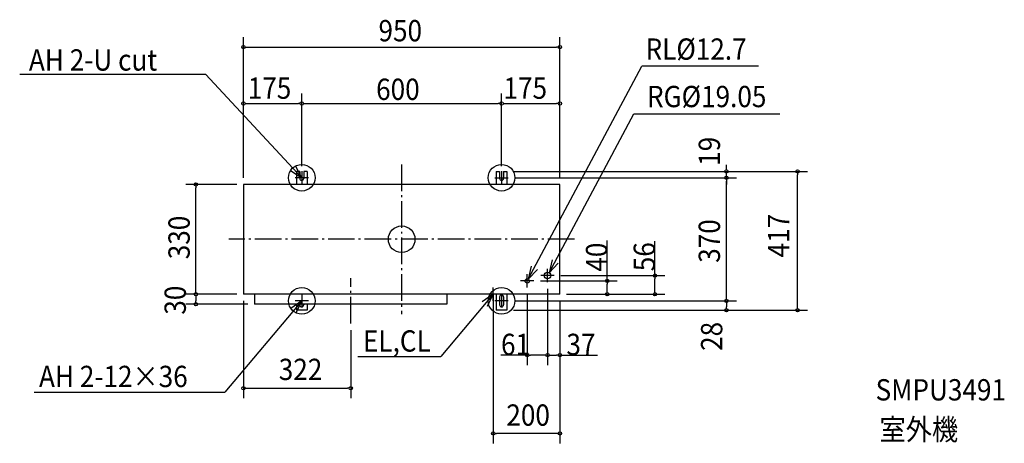
# Model space of a CAD drawing. Extents: x -1147 to 1809, y -613 to 660.
import ezdxf

# ---------------------------------------------------------------- set-up
doc = ezdxf.new("R2010")
doc.units = 0
doc.header["$LTSCALE"] = 20
doc.header["$PDMODE"] = 3
doc.header["$PDSIZE"] = -2
doc.linetypes.add('CONTINOUS', pattern=[0])
doc.linetypes.add('DASHDOT', pattern=[5.5, 4, -0.6, 0.3, -0.6])
for name, color, linetype in [('ARRANGE', 1, 'CONTINUOUS'), ('BASIS', 6, 'CONTINUOUS'), ('DETAIL', 5, 'CONTINUOUS'), ('ETC', 83, 'CONTINUOUS'), ('FIX', 241, 'CONTINUOUS'), ('NOTE', 4, 'CONTINUOUS'), ('OUTLINE', 3, 'CONTINUOUS'), ('SIZE', 32, 'CONTINUOUS')]:
    doc.layers.add(name, color=color, linetype=linetype)
doc.styles.get("Standard").update_dxf_attribs({"font": 'SIMPLEX', "width": 0.9, "bigfont": 'BIGFONT'})

msp = doc.modelspace()

# ---------------------------------------------------------------- linework, layer by layer
at = {"layer": 'ARRANGE', "linetype": 'CONTINUOUS'}
msp.add_circle((0, 0), 40, dxfattribs=at)
msp.add_point((0, 0), dxfattribs=at)
at = {"layer": 'BASIS', "linetype": 'DASHDOT'}
for p, q in [((0, 224.9), (0, -224.9)), ((518.9, 0), (-518.9, 0)), ((-153, -252.9), (-153, -117.1))]:
    msp.add_line(p, q, dxfattribs=at)
at = {"layer": 'DETAIL', "linetype": 'CONTINOUS'}
for p, q in [((-316, 204), (-316, 165)), ((-306, 204), (-316, 204)), ((-284, 204), (-294, 204)), ((-284, 204), (-284, 165)), ((284, 204), (294, 204)), ((284, 204), (284, 165)), ((306, 204), (316, 204)), ((316, 204), (316, 165)), ((-475, 165), (-475, -165)), ((475, 165), (-475, 165)), ((475, -165), (475, 165)), ((475, -165), (-475, -165)), ((-442, -165), (-442, -195)), ((136, -165), (136, -195)), ((284, -165), (284, -213)), ((316, -165), (316, -213)), ((136, -195), (-442, -195)), ((-316, -195), (-316, -213)), ((-284, -195), (-284, -213)), ((-284, -213), (-316, -213)), ((316, -213), (284, -213))]:
    msp.add_line(p, q, dxfattribs=at)
at = {"layer": 'DETAIL', "color": 5, "linetype": 'CONTINOUS'}
for p, q in [((-306, 204), (-306, 183)), ((-294, 204), (-294, 183)), ((294, 204), (294, 183)), ((306, 204), (306, 183)), ((294, -173), (294, -197)), ((306, -173), (306, -197)), ((-306, -195), (-306, -197)), ((-294, -195), (-294, -197))]:
    msp.add_line(p, q, dxfattribs=at)
at = {"layer": 'DETAIL', "linetype": 'CONTINUOUS'}
for centre, radius in [((438, -109), 9.53), ((377, -125), 6.35)]:
    msp.add_circle(centre, radius, dxfattribs=at)
for centre in [(-300, 183), (300, 183)]:
    msp.add_arc(centre, 6, 180, 0, dxfattribs=at)
at = {"layer": 'DETAIL', "color": 5, "linetype": 'CONTINOUS'}
for centre, start, end in [((300, -173), 90, 180), ((300, -173), 0, 90), ((-300, -197), 180, 270), ((-300, -197), 270, 0), ((300, -197), 180, 270), ((300, -197), 270, 0)]:
    msp.add_arc(centre, 6, start, end, dxfattribs=at)
at = {"layer": 'FIX', "linetype": 'CONTINUOUS'}
for centre in [(-300, 185), (300, 185), (-300, -185), (300, -185)]:
    msp.add_circle(centre, 40, dxfattribs=at)
at = {"layer": 'NOTE', "linetype": 'CONTINUOUS'}
for p, q in [((380, -119.4), (721.2, 519.8)), ((1070.9, 519.8), (721.2, 519.8)), ((-1146.8, 496.3), (-589, 496.3)), ((-300, 185), (-589, 496.3)), ((442.4, -100.7), (697.2, 376.7)), ((697.2, 376.7), (1135, 376.7)), ((275, -165), (117.3, -352.6)), ((-300, -185), (-530.5, -459.2)), ((-131.1, -352.6), (117.3, -352.6)), ((-1103.6, -459.2), (-530.5, -459.2))]:
    msp.add_line(p, q, dxfattribs=at)
at = {"layer": 'NOTE', "linetype": 'CONTINOUS'}
for p, q in [((-280, 185), (-320, 185)), ((-300, 205), (-300, 165)), ((280, 185), (320, 185)), ((300, 205), (300, 165)), ((377, -145), (377, -105)), ((458, -109), (418, -109)), ((438, -129), (438, -89)), ((275, -185), (275, -145)), ((397, -125), (357, -125)), ((-300, -165), (-300, -205)), ((295, -165), (255, -165)), ((300, -165), (300, -205)), ((300, -172), (300, -172)), ((-280, -185), (-320, -185)), ((320, -185), (280, -185))]:
    msp.add_line(p, q, dxfattribs=at)
at = {"layer": 'NOTE', "linetype": 'CONTINUOUS'}
for points in [[(-333.7, 206.5), (-300, 185), (-318.4, 220.5)], [(389.3, -80.5), (380, -119.4), (407.5, -90.4)], [(451.8, -61.8), (442.4, -100.7), (470, -71.7)], [(257.8, -201.1), (275, -165), (242, -187.7)], [(-317.2, -221.1), (-300, -185), (-333, -207.7)]]:
    msp.add_lwpolyline(points, dxfattribs=at)
at = {"layer": 'OUTLINE'}
for p, q in [((-316, 204), (-316, 165)), ((-306, 204), (-316, 204)), ((-306, 204), (-306, 183)), ((-294, 204), (-294, 183)), ((-284, 204), (-294, 204)), ((-284, 204), (-284, 165)), ((284, 204), (284, 165)), ((284, 204), (294, 204)), ((294, 204), (294, 183)), ((306, 204), (306, 183)), ((306, 204), (316, 204)), ((316, 204), (316, 165)), ((-475, 165), (-475, -165)), ((-316, 165), (-475, 165)), ((284, 165), (-284, 165)), ((475, 165), (316, 165)), ((475, -165), (475, 165)), ((-442, -165), (-475, -165)), ((-442, -165), (-442, -195)), ((136, -165), (136, -195)), ((284, -165), (136, -165)), ((284, -165), (284, -213)), ((475, -165), (316, -165)), ((316, -165), (316, -213)), ((-316, -195), (-442, -195)), ((-316, -195), (-316, -213)), ((136, -195), (-284, -195)), ((-284, -195), (-284, -213)), ((-284, -213), (-316, -213)), ((316, -213), (284, -213))]:
    msp.add_line(p, q, dxfattribs=at)
for centre in [(-300, 183), (300, 183)]:
    msp.add_arc(centre, 6, 180, 0, dxfattribs=at)
at = {"layer": 'SIZE'}
for p, q in [((-475, 185), (-475, 607.7)), ((475, 185), (475, 607.7)), ((-470, 577.7), (-465, 577.7)), ((-465, 577.7), (465, 577.7)), ((470, 577.7), (465, 577.7)), ((-475, 185), (-475, 438)), ((-300, 220), (-300, 438)), ((-300, 220), (-300, 438)), ((300, 220), (300, 438)), ((300, 220), (300, 438)), ((475, 185), (475, 438)), ((-470, 408), (-465, 408)), ((-465, 408), (-310, 408)), ((-305, 408), (-310, 408)), ((-295, 408), (-290, 408)), ((-290, 408), (290, 408)), ((295, 408), (290, 408)), ((305, 408), (310, 408)), ((310, 408), (465, 408)), ((470, 408), (465, 408)), ((974.9, 214), (974.9, 224)), ((974.9, 209), (974.9, 214)), ((336, 204), (1218.8, 204)), ((336, 204), (1004.9, 204)), ((340, 185), (1004.9, 185)), ((340, 185), (1004.9, 185)), ((974.9, 185), (974.9, 204)), ((974.9, 180), (974.9, 175)), ((974.9, 180), (974.9, 175)), ((1188.8, 199), (1188.8, 194)), ((1188.8, -203), (1188.8, 194)), ((-495, 165), (-647.8, 165)), ((-617.8, 160), (-617.8, 155)), ((-617.8, -155), (-617.8, 155)), ((974.9, 175), (974.9, 165)), ((974.9, -175), (974.9, 175)), ((617.4, -125), (617.4, -4)), ((760.6, -109), (760.6, -5.4)), ((478, -109), (790.6, -109)), ((760.6, -114), (760.6, -119)), ((417, -125), (647.4, -125)), ((617.4, -130), (617.4, -135)), ((617.4, -155), (617.4, -135)), ((760.6, -155), (760.6, -119)), ((-495, -165), (-647.8, -165)), ((-495, -165), (-647.8, -165)), ((-617.8, -160), (-617.8, -155)), ((-617.8, -170), (-617.8, -175)), ((-617.8, -175), (-617.8, -185)), ((275, -165), (275, -613.1)), ((377, -165), (377, -377.9)), ((438, -149), (438, -377.9)), ((438, -149), (438, -377.9)), ((495, -165), (790.6, -165)), ((495, -165), (647.4, -165)), ((617.4, -160), (617.4, -155)), ((760.6, -160), (760.6, -155)), ((974.9, -180), (974.9, -175)), ((-462, -195), (-647.8, -195)), ((-617.8, -190), (-617.8, -185)), ((-475, -185), (-475, -477.8)), ((340, -185), (1004.9, -185)), ((340, -185), (1004.9, -185)), ((475, -185), (475, -613.1)), ((475, -185), (475, -377.9)), ((974.9, -190), (974.9, -195)), ((974.9, -195), (974.9, -203)), ((974.9, -208), (974.9, -203)), ((1188.8, -208), (1188.8, -203)), ((336, -213), (1218.8, -213)), ((336, -213), (1004.9, -213)), ((-153, -272.9), (-153, -477.8)), ((377, -347.9), (298.2, -347.9)), ((382, -347.9), (387, -347.9)), ((428, -347.9), (387, -347.9)), ((433, -347.9), (428, -347.9)), ((443, -347.9), (448, -347.9)), ((448, -347.9), (465, -347.9)), ((470, -347.9), (465, -347.9)), ((475, -347.9), (587.9, -347.9)), ((-470, -447.8), (-465, -447.8)), ((-465, -447.8), (-163, -447.8)), ((-158, -447.8), (-163, -447.8)), ((280, -583.1), (285, -583.1)), ((465, -583.1), (285, -583.1)), ((470, -583.1), (465, -583.1))]:
    msp.add_line(p, q, dxfattribs=at)
for centre in [(-475, 577.7), (475, 577.7), (-475, 408), (-300, 408), (-300, 408), (300, 408), (300, 408), (475, 408), (974.9, 204), (1188.8, 204), (974.9, 185), (974.9, 185), (-617.8, 165), (760.6, -109), (617.4, -125), (-617.8, -165), (-617.8, -165), (617.4, -165), (760.6, -165), (-617.8, -195), (974.9, -185), (974.9, -185), (974.9, -213), (1188.8, -213), (377, -347.9), (438, -347.9), (438, -347.9), (475, -347.9), (-475, -447.8), (-153, -447.8), (275, -583.1), (475, -583.1)]:
    msp.add_circle(centre, 5, dxfattribs=at)

# ---------------------------------------------------------------- texts
at = {"layer": 'ETC', "linetype": 'CONTINUOUS', "width": 0.9}
for s, p in [('SMPU3491', (1422.9, -484.3)), ('室外機', (1434.8, -603.5))]:
    msp.add_text(s, height=64, dxfattribs=at).set_placement(p)
at = {"layer": 'NOTE', "linetype": 'CONTINUOUS', "width": 0.9}
for s, p in [('RL%%C12.7', (732.2, 539.5)), ('AH 2-U cut', (-1119.1, 506.9)), ('RG%%C19.05', (736.5, 397)), ('EL,CL', (-116.3, -337.5)), ('AH 2-12×36', (-1088.8, -444.1))]:
    msp.add_text(s, height=64, dxfattribs=at).set_placement(p)
at = {"layer": 'SIZE', "width": 0.9}
for s, p in [('950', (-69.6, 594.8)), ('175', (-462.2, 422.2)), ('600', (-76.7, 418.7)), ('175', (305.7, 422.2)), ('61', (298.3, -347.8)), ('37', (494.6, -347.8)), ('322', (-369, -422.9)), ('200', (314.3, -560.2))]:
    msp.add_text(s, height=64, dxfattribs=at).set_placement(p)
for s, p in [('19', (955.7, 220.8)), ('330', (-636.3, -60)), ('417', (1163.5, -54.5)), ('370', (955.7, -70.6)), ('40', (617.3, -97.3)), ('56', (760.5, -96)), ('30', (-647.9, -226.6)), ('28', (962.7, -335.4))]:
    msp.add_text(s, height=64, rotation=90, dxfattribs=at).set_placement(p)

doc.saveas('drawing.dxf')
